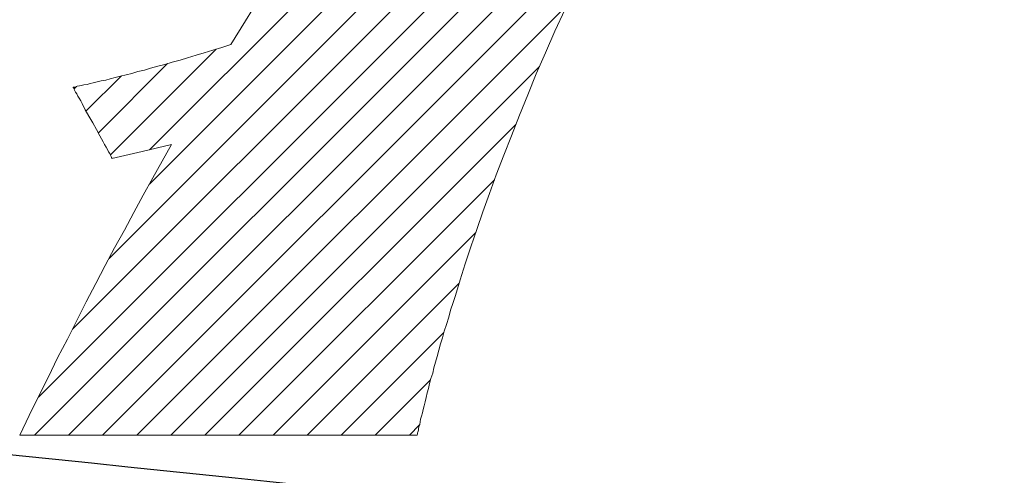
# Model space of a CAD drawing. Units: inches. Extents: x 40650 to 41497, y 13183 to 13771.
# Drawn here: x 41459 to 41462, y 13266 to 13267 of the extents above; entities that cross this region are included whole.
import ezdxf

# ---------------------------------------------------------------- set-up
doc = ezdxf.new("R2010")
doc.units = ezdxf.units.IN
doc.header["$MEASUREMENT"] = 0
for name, color, linetype in [('02-実線-1', 7, 'Continuous'), ('03-細線', 1, 'Continuous'), ('08-ﾊｯﾁﾝｸﾞ', 2, 'Continuous')]:
    doc.layers.add(name, color=color, linetype=linetype)

# ---------------------------------------------------------------- blocks, each defined once
blk = doc.blocks.new('A$Cb88109ad')
at = {"layer": '03-細線', "color": 1, "linetype": 'Continuous'}
for points, knots in [([(25.9105, -19.9122), (24.3937, -20.0839), (22.9289, -20.2495), (18.3696, -20.7646), (15.4703, -21.0915), (7.4292, -21.9958), (2.9443, -22.497), (-8.503, -23.766), (-13.4591, -24.2996), (-19.2711, -24.9047), (-20.9175, -25.072), (-23.4219, -25.3228), (-24.3216, -25.4121), (-26.1308, -25.5908), (-27.0356, -25.6795), (-29.7506, -25.9439), (-31.5614, -26.1176), (-34.5049, -26.3949), (-35.6371, -26.5003), (-36.7697, -26.6045)], [0.122845, 0.122845, 0.122845, 0.122845, 1.231426, 1.231426, 3.694277, 3.694277, 8.61998, 8.61998, 18.471385, 18.471385, 23.189917, 23.189917, 25.90494, 25.90494, 28.619962, 28.619962, 34.050008, 34.050008, 37.442693, 37.442693, 37.442693, 37.442693]), ([(25.9105, -21.925), (24.4738, -22.0876), (23.0839, -22.2447), (18.5947, -22.7519), (15.6953, -23.0788), (7.6538, -23.9832), (3.1681, -24.4844), (-8.2827, -25.7539), (-13.2436, -26.288), (-18.9327, -26.8802), (-20.4821, -27.038), (-22.8967, -27.2804), (-23.8026, -27.3705), (-25.6212, -27.5503), (-26.5323, -27.6398), (-28.3536, -27.8174), (-29.2646, -27.9056), (-31.9981, -28.1681), (-33.8215, -28.3403), (-36.0204, -28.544), (-36.395, -28.5785), (-36.7697, -28.6129)], [0.17773, 0.17773, 0.17773, 0.17773, 1.231288, 1.231288, 3.693863, 3.693863, 8.619015, 8.619015, 18.469317, 18.469317, 22.857664, 22.857664, 25.587045, 25.587045, 28.316426, 28.316426, 31.045807, 31.045807, 36.504569, 36.504569, 37.625316, 37.625316, 37.625316, 37.625316]), ([(25.9105, -23.9377), (24.5536, -24.0913), (23.2386, -24.24), (18.8198, -24.7392), (15.9204, -25.0661), (7.8783, -25.9705), (3.392, -26.4718), (-8.0625, -27.7417), (-13.0282, -28.2764), (-18.7251, -28.8694), (-20.2767, -29.0275), (-22.7088, -29.2716), (-23.6297, -29.3632), (-27.11, -29.7072), (-29.6726, -29.956), (-33.746, -30.3416), (-35.2574, -30.4826), (-36.7697, -30.6213)], [0.232793, 0.232793, 0.232793, 0.232793, 1.23115, 1.23115, 3.693451, 3.693451, 8.618052, 8.618052, 18.467254, 18.467254, 22.853507, 22.853507, 25.626333, 25.626333, 33.289985, 33.289985, 37.807432, 37.807432, 37.807432, 37.807432]), ([(25.9105, -25.9505), (24.6331, -26.095), (23.3931, -26.2352), (19.0449, -26.7265), (16.1454, -27.0534), (8.1028, -27.9579), (3.6158, -28.4593), (-7.8423, -29.7296), (-12.8127, -30.2647), (-18.5195, -30.8589), (-20.0751, -31.0173), (-22.5585, -31.2665), (-23.5257, -31.3627), (-26.6102, -31.6674), (-28.7276, -31.8734), (-32.8193, -32.2638), (-34.7937, -32.4488), (-36.7697, -32.6297)], [0.288036, 0.288036, 0.288036, 0.288036, 1.231013, 1.231013, 3.693038, 3.693038, 8.617089, 8.617089, 18.465191, 18.465191, 22.854507, 22.854507, 25.766254, 25.766254, 32.094508, 32.094508, 37.988758, 37.988758, 37.988758, 37.988758])]:
    blk.add_open_spline(points, degree=3, knots=knots, dxfattribs=at)

msp = doc.modelspace()

# ---------------------------------------------------------------- linework, layer by layer
at = {"layer": '02-実線-1', "lineweight": 0}
for points in [[(41459.6665, 13268.8606), (41459.6665, 13268.8606), (41458.3997, 13266.415), (41458.3997, 13266.415)], [(41459.9157, 13266.706), (41459.9157, 13266.706), (41459.9527, 13266.7661), (41459.9527, 13266.7661)], [(41460.7453, 13266.736), (41460.7453, 13266.736), (41460.7187, 13266.6794), (41460.7187, 13266.6794)], [(41459.8777, 13266.6448), (41459.8777, 13266.6448), (41459.9157, 13266.706), (41459.9157, 13266.706)], [(41460.7187, 13266.6794), (41460.7187, 13266.6794), (41460.6945, 13266.6229), (41460.6945, 13266.6229)], [(41459.8546, 13266.6367), (41459.8546, 13266.6367), (41459.8777, 13266.6448), (41459.8777, 13266.6448)], [(41459.7657, 13266.6102), (41459.7657, 13266.6102), (41459.7877, 13266.6171), (41459.7877, 13266.6171)], [(41459.7877, 13266.6171), (41459.7877, 13266.6171), (41459.8085, 13266.6229), (41459.8085, 13266.6229)], [(41459.8085, 13266.6229), (41459.8085, 13266.6229), (41459.8315, 13266.6298), (41459.8315, 13266.6298)], [(41459.8315, 13266.6298), (41459.8315, 13266.6298), (41459.8546, 13266.6367), (41459.8546, 13266.6367)], [(41460.6945, 13266.6229), (41460.6945, 13266.6229), (41460.6703, 13266.5686), (41460.6703, 13266.5686)], [(41459.67, 13266.5836), (41459.67, 13266.5836), (41459.6884, 13266.5883), (41459.6884, 13266.5883)], [(41459.6884, 13266.5883), (41459.6884, 13266.5883), (41459.7069, 13266.5929), (41459.7069, 13266.5929)], [(41459.7069, 13266.5929), (41459.7069, 13266.5929), (41459.7254, 13266.5986), (41459.7254, 13266.5986)], [(41459.7254, 13266.5986), (41459.7254, 13266.5986), (41459.7462, 13266.6044), (41459.7462, 13266.6044)], [(41459.7462, 13266.6044), (41459.7462, 13266.6044), (41459.7657, 13266.6102), (41459.7657, 13266.6102)], [(41459.5777, 13266.5594), (41459.5777, 13266.5594), (41459.5915, 13266.5629), (41459.5915, 13266.5629)], [(41459.5915, 13266.5629), (41459.5915, 13266.5629), (41459.6065, 13266.5663), (41459.6065, 13266.5663)], [(41459.6065, 13266.5663), (41459.6065, 13266.5663), (41459.6216, 13266.5698), (41459.6216, 13266.5698)], [(41459.6216, 13266.5698), (41459.6216, 13266.5698), (41459.6365, 13266.5744), (41459.6365, 13266.5744)], [(41459.6365, 13266.5744), (41459.6365, 13266.5744), (41459.6538, 13266.5779), (41459.6538, 13266.5779)], [(41459.6538, 13266.5779), (41459.6538, 13266.5779), (41459.67, 13266.5836), (41459.67, 13266.5836)], [(41460.6703, 13266.5686), (41460.6703, 13266.5686), (41460.6484, 13266.5144), (41460.6484, 13266.5144)], [(41459.4727, 13266.534), (41459.4727, 13266.534), (41459.4762, 13266.5352), (41459.4762, 13266.5352)], [(41459.4762, 13266.5352), (41459.4762, 13266.5352), (41459.4796, 13266.5363), (41459.4796, 13266.5363)], [(41459.4796, 13266.5363), (41459.4796, 13266.5363), (41459.4854, 13266.5375), (41459.4854, 13266.5375)], [(41459.4854, 13266.5375), (41459.4854, 13266.5375), (41459.49, 13266.5386), (41459.49, 13266.5386)], [(41459.49, 13266.5386), (41459.49, 13266.5386), (41459.4969, 13266.5398), (41459.4969, 13266.5398)], [(41459.4969, 13266.5398), (41459.4969, 13266.5398), (41459.505, 13266.5409), (41459.505, 13266.5409)], [(41459.505, 13266.5409), (41459.505, 13266.5409), (41459.5131, 13266.5432), (41459.5131, 13266.5432)], [(41459.5131, 13266.5432), (41459.5131, 13266.5432), (41459.5212, 13266.5455), (41459.5212, 13266.5455)], [(41459.5212, 13266.5455), (41459.5212, 13266.5455), (41459.5315, 13266.5478), (41459.5315, 13266.5478)], [(41459.5315, 13266.5478), (41459.5315, 13266.5478), (41459.5419, 13266.5501), (41459.5419, 13266.5501)], [(41459.5419, 13266.5501), (41459.5419, 13266.5501), (41459.5534, 13266.5525), (41459.5534, 13266.5525)], [(41459.5534, 13266.5525), (41459.5534, 13266.5525), (41459.565, 13266.5559), (41459.565, 13266.5559)], [(41459.565, 13266.5559), (41459.565, 13266.5559), (41459.5777, 13266.5594), (41459.5777, 13266.5594)], [(41459.4692, 13266.5328), (41459.4692, 13266.5328), (41459.4692, 13266.534), (41459.4692, 13266.534)], [(41459.4692, 13266.534), (41459.4692, 13266.534), (41459.4704, 13266.534), (41459.4704, 13266.534)], [(41459.4704, 13266.5317), (41459.4704, 13266.5317), (41459.4692, 13266.5328), (41459.4692, 13266.5328)], [(41459.4704, 13266.534), (41459.4704, 13266.534), (41459.4727, 13266.534), (41459.4727, 13266.534)], [(41459.4716, 13266.5294), (41459.4716, 13266.5294), (41459.4704, 13266.5317), (41459.4704, 13266.5317)], [(41459.4727, 13266.5259), (41459.4727, 13266.5259), (41459.4716, 13266.5294), (41459.4716, 13266.5294)], [(41459.475, 13266.5213), (41459.475, 13266.5213), (41459.4727, 13266.5259), (41459.4727, 13266.5259)], [(41459.4785, 13266.5166), (41459.4785, 13266.5166), (41459.475, 13266.5213), (41459.475, 13266.5213)], [(41459.4808, 13266.5109), (41459.4808, 13266.5109), (41459.4785, 13266.5166), (41459.4785, 13266.5166)], [(41459.4842, 13266.5051), (41459.4842, 13266.5051), (41459.4808, 13266.5109), (41459.4808, 13266.5109)], [(41460.6484, 13266.5144), (41460.6484, 13266.5144), (41460.6265, 13266.4612), (41460.6265, 13266.4612)], [(41459.4889, 13266.4982), (41459.4889, 13266.4982), (41459.4842, 13266.5051), (41459.4842, 13266.5051)], [(41459.4923, 13266.4912), (41459.4923, 13266.4912), (41459.4889, 13266.4982), (41459.4889, 13266.4982)], [(41459.5004, 13266.4751), (41459.5004, 13266.4751), (41459.4923, 13266.4912), (41459.4923, 13266.4912)], [(41459.5096, 13266.4589), (41459.5096, 13266.4589), (41459.5004, 13266.4751), (41459.5004, 13266.4751)], [(41459.52, 13266.4416), (41459.52, 13266.4416), (41459.5096, 13266.4589), (41459.5096, 13266.4589)], [(41460.6265, 13266.4612), (41460.6265, 13266.4612), (41460.6057, 13266.4081), (41460.6057, 13266.4081)], [(41459.5292, 13266.4243), (41459.5292, 13266.4243), (41459.52, 13266.4416), (41459.52, 13266.4416)], [(41459.5385, 13266.4081), (41459.5385, 13266.4081), (41459.5292, 13266.4243), (41459.5292, 13266.4243)], [(41459.5465, 13266.3919), (41459.5465, 13266.3919), (41459.5385, 13266.4081), (41459.5385, 13266.4081)], [(41460.6057, 13266.4081), (41460.6057, 13266.4081), (41460.5861, 13266.3573), (41460.5861, 13266.3573)], [(41459.55, 13266.385), (41459.55, 13266.385), (41459.5465, 13266.3919), (41459.5465, 13266.3919)], [(41459.5546, 13266.3781), (41459.5546, 13266.3781), (41459.55, 13266.385), (41459.55, 13266.385)], [(41459.7242, 13266.385), (41459.7242, 13266.385), (41459.6481, 13266.3666), (41459.6481, 13266.3666)], [(41459.7, 13266.3423), (41459.7, 13266.3423), (41459.7242, 13266.385), (41459.7242, 13266.385)], [(41459.5581, 13266.3723), (41459.5581, 13266.3723), (41459.5546, 13266.3781), (41459.5546, 13266.3781)], [(41459.5604, 13266.3665), (41459.5604, 13266.3665), (41459.5581, 13266.3723), (41459.5581, 13266.3723)], [(41459.5639, 13266.3619), (41459.5639, 13266.3619), (41459.5604, 13266.3665), (41459.5604, 13266.3665)], [(41459.5661, 13266.3573), (41459.5661, 13266.3573), (41459.5639, 13266.3619), (41459.5639, 13266.3619)], [(41459.5673, 13266.3539), (41459.5673, 13266.3539), (41459.5661, 13266.3573), (41459.5661, 13266.3573)], [(41459.6481, 13266.3666), (41459.6481, 13266.3666), (41459.5696, 13266.3492), (41459.5696, 13266.3492)], [(41460.5861, 13266.3573), (41460.5861, 13266.3573), (41460.5665, 13266.3065), (41460.5665, 13266.3065)], [(41459.5685, 13266.3515), (41459.5685, 13266.3515), (41459.5673, 13266.3539), (41459.5673, 13266.3539)], [(41459.5696, 13266.3504), (41459.5696, 13266.3504), (41459.5685, 13266.3515), (41459.5685, 13266.3515)], [(41459.5696, 13266.3492), (41459.5696, 13266.3492), (41459.5696, 13266.3504), (41459.5696, 13266.3504)], [(41459.6758, 13266.2984), (41459.6758, 13266.2984), (41459.7, 13266.3423), (41459.7, 13266.3423)], [(41460.5665, 13266.3065), (41460.5665, 13266.3065), (41460.5492, 13266.258), (41460.5492, 13266.258)], [(41459.6504, 13266.2534), (41459.6504, 13266.2534), (41459.6758, 13266.2984), (41459.6758, 13266.2984)], [(41460.5492, 13266.258), (41460.5492, 13266.258), (41460.5319, 13266.2107), (41460.5319, 13266.2107)], [(41459.6261, 13266.2084), (41459.6261, 13266.2084), (41459.6504, 13266.2534), (41459.6504, 13266.2534)], [(41459.6019, 13266.1633), (41459.6019, 13266.1633), (41459.6261, 13266.2084), (41459.6261, 13266.2084)], [(41460.5319, 13266.2107), (41460.5319, 13266.2107), (41460.5157, 13266.1645), (41460.5157, 13266.1645)], [(41459.5765, 13266.1171), (41459.5765, 13266.1171), (41459.6019, 13266.1633), (41459.6019, 13266.1633)], [(41460.5157, 13266.1645), (41460.5157, 13266.1645), (41460.5007, 13266.1195), (41460.5007, 13266.1195)], [(41459.5523, 13266.071), (41459.5523, 13266.071), (41459.5765, 13266.1171), (41459.5765, 13266.1171)], [(41460.5007, 13266.1195), (41460.5007, 13266.1195), (41460.4857, 13266.0756), (41460.4857, 13266.0756)], [(41460.4857, 13266.0756), (41460.4857, 13266.0756), (41460.473, 13266.034), (41460.473, 13266.034)], [(41459.5281, 13266.0248), (41459.5281, 13266.0248), (41459.5523, 13266.071), (41459.5523, 13266.071)], [(41459.5027, 13265.9774), (41459.5027, 13265.9774), (41459.5281, 13266.0248), (41459.5281, 13266.0248)], [(41460.473, 13266.034), (41460.473, 13266.034), (41460.4603, 13265.9936), (41460.4603, 13265.9936)], [(41459.4785, 13265.9289), (41459.4785, 13265.9289), (41459.5027, 13265.9774), (41459.5027, 13265.9774)], [(41460.4545, 13265.9751), (41460.4545, 13265.9751), (41460.4476, 13265.9555), (41460.4476, 13265.9555)], [(41460.4603, 13265.9936), (41460.4603, 13265.9936), (41460.4545, 13265.9751), (41460.4545, 13265.9751)], [(41460.4476, 13265.9555), (41460.4476, 13265.9555), (41460.443, 13265.937), (41460.443, 13265.937)], [(41459.4543, 13265.8805), (41459.4543, 13265.8805), (41459.4785, 13265.9289), (41459.4785, 13265.9289)], [(41460.443, 13265.937), (41460.443, 13265.937), (41460.4372, 13265.9185), (41460.4372, 13265.9185)], [(41460.4315, 13265.9012), (41460.4315, 13265.9012), (41460.4268, 13265.8839), (41460.4268, 13265.8839)], [(41460.4372, 13265.9185), (41460.4372, 13265.9185), (41460.4315, 13265.9012), (41460.4315, 13265.9012)], [(41459.4288, 13265.832), (41459.4288, 13265.832), (41459.4543, 13265.8805), (41459.4543, 13265.8805)], [(41460.4268, 13265.8839), (41460.4268, 13265.8839), (41460.4222, 13265.8678), (41460.4222, 13265.8678)], [(41460.4176, 13265.8516), (41460.4176, 13265.8516), (41460.413, 13265.8354), (41460.413, 13265.8354)], [(41460.4222, 13265.8678), (41460.4222, 13265.8678), (41460.4176, 13265.8516), (41460.4176, 13265.8516)], [(41459.4047, 13265.7823), (41459.4047, 13265.7823), (41459.4288, 13265.832), (41459.4288, 13265.832)], [(41460.4084, 13265.8204), (41460.4084, 13265.8204), (41460.4049, 13265.8054), (41460.4049, 13265.8054)], [(41460.413, 13265.8354), (41460.413, 13265.8354), (41460.4084, 13265.8204), (41460.4084, 13265.8204)], [(41460.4049, 13265.8054), (41460.4049, 13265.8054), (41460.4015, 13265.7915), (41460.4015, 13265.7915)], [(41459.3804, 13265.7327), (41459.3804, 13265.7327), (41459.4047, 13265.7823), (41459.4047, 13265.7823)], [(41460.3969, 13265.7777), (41460.3969, 13265.7777), (41460.3934, 13265.765), (41460.3934, 13265.765)], [(41460.4015, 13265.7915), (41460.4015, 13265.7915), (41460.3969, 13265.7777), (41460.3969, 13265.7777)], [(41460.3911, 13265.7523), (41460.3911, 13265.7523), (41460.3876, 13265.7407), (41460.3876, 13265.7407)], [(41460.3934, 13265.765), (41460.3934, 13265.765), (41460.3911, 13265.7523), (41460.3911, 13265.7523)], [(41459.355, 13265.6819), (41459.355, 13265.6819), (41459.3804, 13265.7327), (41459.3804, 13265.7327)], [(41460.3842, 13265.7292), (41460.3842, 13265.7292), (41460.3819, 13265.7176), (41460.3819, 13265.7176)], [(41460.3876, 13265.7407), (41460.3876, 13265.7407), (41460.3842, 13265.7292), (41460.3842, 13265.7292)], [(41460.3772, 13265.698), (41460.3772, 13265.698), (41460.3749, 13265.6888), (41460.3749, 13265.6888)], [(41460.3796, 13265.7073), (41460.3796, 13265.7073), (41460.3772, 13265.698), (41460.3772, 13265.698)], [(41460.3819, 13265.7176), (41460.3819, 13265.7176), (41460.3796, 13265.7073), (41460.3796, 13265.7073)], [(41459.3308, 13265.631), (41459.3308, 13265.631), (41459.355, 13265.6819), (41459.355, 13265.6819)], [(41460.3703, 13265.6726), (41460.3703, 13265.6726), (41460.3692, 13265.6657), (41460.3692, 13265.6657)], [(41460.3726, 13265.6807), (41460.3726, 13265.6807), (41460.3703, 13265.6726), (41460.3703, 13265.6726)], [(41460.3749, 13265.6888), (41460.3749, 13265.6888), (41460.3726, 13265.6807), (41460.3726, 13265.6807)], [(41460.3645, 13265.6438), (41460.3645, 13265.6438), (41460.3634, 13265.6391), (41460.3634, 13265.6391)], [(41460.3657, 13265.653), (41460.3657, 13265.653), (41460.3645, 13265.6484), (41460.3645, 13265.6484)], [(41460.3645, 13265.6484), (41460.3645, 13265.6484), (41460.3645, 13265.6438), (41460.3645, 13265.6438)], [(41460.368, 13265.6588), (41460.368, 13265.6588), (41460.3657, 13265.653), (41460.3657, 13265.653)], [(41460.3692, 13265.6657), (41460.3692, 13265.6657), (41460.368, 13265.6588), (41460.368, 13265.6588)], [(41459.332, 13265.631), (41459.332, 13265.631), (41459.3308, 13265.631), (41459.3308, 13265.631)], [(41459.3342, 13265.631), (41459.3342, 13265.631), (41459.332, 13265.631), (41459.332, 13265.631)], [(41459.3377, 13265.631), (41459.3377, 13265.631), (41459.3342, 13265.631), (41459.3342, 13265.631)], [(41459.3423, 13265.631), (41459.3423, 13265.631), (41459.3377, 13265.631), (41459.3377, 13265.631)], [(41459.3493, 13265.631), (41459.3493, 13265.631), (41459.3423, 13265.631), (41459.3423, 13265.631)], [(41459.3561, 13265.631), (41459.3561, 13265.631), (41459.3493, 13265.631), (41459.3493, 13265.631)], [(41459.3654, 13265.631), (41459.3654, 13265.631), (41459.3561, 13265.631), (41459.3561, 13265.631)], [(41459.3746, 13265.631), (41459.3746, 13265.631), (41459.3654, 13265.631), (41459.3654, 13265.631)], [(41459.3862, 13265.631), (41459.3862, 13265.631), (41459.3746, 13265.631), (41459.3746, 13265.631)], [(41459.3989, 13265.631), (41459.3989, 13265.631), (41459.3862, 13265.631), (41459.3862, 13265.631)], [(41459.4115, 13265.631), (41459.4115, 13265.631), (41459.3989, 13265.631), (41459.3989, 13265.631)], [(41459.4254, 13265.631), (41459.4254, 13265.631), (41459.4115, 13265.631), (41459.4115, 13265.631)], [(41459.4416, 13265.631), (41459.4416, 13265.631), (41459.4254, 13265.631), (41459.4254, 13265.631)], [(41459.4577, 13265.631), (41459.4577, 13265.631), (41459.4416, 13265.631), (41459.4416, 13265.631)], [(41459.4739, 13265.631), (41459.4739, 13265.631), (41459.4577, 13265.631), (41459.4577, 13265.631)], [(41459.4923, 13265.631), (41459.4923, 13265.631), (41459.4739, 13265.631), (41459.4739, 13265.631)], [(41459.5108, 13265.631), (41459.5108, 13265.631), (41459.4923, 13265.631), (41459.4923, 13265.631)], [(41459.5292, 13265.631), (41459.5292, 13265.631), (41459.5108, 13265.631), (41459.5108, 13265.631)], [(41459.5488, 13265.631), (41459.5488, 13265.631), (41459.5292, 13265.631), (41459.5292, 13265.631)], [(41459.5696, 13265.631), (41459.5696, 13265.631), (41459.5488, 13265.631), (41459.5488, 13265.631)], [(41459.5904, 13265.631), (41459.5904, 13265.631), (41459.5696, 13265.631), (41459.5696, 13265.631)], [(41459.6123, 13265.631), (41459.6123, 13265.631), (41459.5904, 13265.631), (41459.5904, 13265.631)], [(41459.6573, 13265.631), (41459.6573, 13265.631), (41459.6123, 13265.631), (41459.6123, 13265.631)], [(41459.7023, 13265.631), (41459.7023, 13265.631), (41459.6573, 13265.631), (41459.6573, 13265.631)], [(41459.7496, 13265.631), (41459.7496, 13265.631), (41459.7023, 13265.631), (41459.7023, 13265.631)], [(41459.8465, 13265.631), (41459.8465, 13265.631), (41459.7496, 13265.631), (41459.7496, 13265.631)], [(41459.9423, 13265.631), (41459.9423, 13265.631), (41459.8465, 13265.631), (41459.8465, 13265.631)], [(41459.9896, 13265.631), (41459.9896, 13265.631), (41459.9423, 13265.631), (41459.9423, 13265.631)], [(41460.0357, 13265.631), (41460.0357, 13265.631), (41459.9896, 13265.631), (41459.9896, 13265.631)], [(41460.0796, 13265.631), (41460.0796, 13265.631), (41460.0357, 13265.631), (41460.0357, 13265.631)], [(41460.1015, 13265.631), (41460.1015, 13265.631), (41460.0796, 13265.631), (41460.0796, 13265.631)], [(41460.1223, 13265.631), (41460.1223, 13265.631), (41460.1015, 13265.631), (41460.1015, 13265.631)], [(41460.143, 13265.631), (41460.143, 13265.631), (41460.1223, 13265.631), (41460.1223, 13265.631)], [(41460.1626, 13265.631), (41460.1626, 13265.631), (41460.143, 13265.631), (41460.143, 13265.631)], [(41460.1823, 13265.631), (41460.1823, 13265.631), (41460.1626, 13265.631), (41460.1626, 13265.631)], [(41460.2007, 13265.631), (41460.2007, 13265.631), (41460.1823, 13265.631), (41460.1823, 13265.631)], [(41460.218, 13265.631), (41460.218, 13265.631), (41460.2007, 13265.631), (41460.2007, 13265.631)], [(41460.2353, 13265.631), (41460.2353, 13265.631), (41460.218, 13265.631), (41460.218, 13265.631)], [(41460.2515, 13265.631), (41460.2515, 13265.631), (41460.2353, 13265.631), (41460.2353, 13265.631)], [(41460.2665, 13265.631), (41460.2665, 13265.631), (41460.2515, 13265.631), (41460.2515, 13265.631)], [(41460.2803, 13265.631), (41460.2803, 13265.631), (41460.2665, 13265.631), (41460.2665, 13265.631)], [(41460.2942, 13265.631), (41460.2942, 13265.631), (41460.2803, 13265.631), (41460.2803, 13265.631)], [(41460.3057, 13265.631), (41460.3057, 13265.631), (41460.2942, 13265.631), (41460.2942, 13265.631)], [(41460.3172, 13265.631), (41460.3172, 13265.631), (41460.3057, 13265.631), (41460.3057, 13265.631)], [(41460.3265, 13265.631), (41460.3265, 13265.631), (41460.3172, 13265.631), (41460.3172, 13265.631)], [(41460.3357, 13265.631), (41460.3357, 13265.631), (41460.3265, 13265.631), (41460.3265, 13265.631)], [(41460.3438, 13265.631), (41460.3438, 13265.631), (41460.3357, 13265.631), (41460.3357, 13265.631)], [(41460.3496, 13265.631), (41460.3496, 13265.631), (41460.3438, 13265.631), (41460.3438, 13265.631)], [(41460.3542, 13265.631), (41460.3542, 13265.631), (41460.3496, 13265.631), (41460.3496, 13265.631)], [(41460.3588, 13265.631), (41460.3588, 13265.631), (41460.3542, 13265.631), (41460.3542, 13265.631)], [(41460.3599, 13265.631), (41460.3599, 13265.631), (41460.3588, 13265.631), (41460.3588, 13265.631)], [(41460.3611, 13265.631), (41460.3611, 13265.631), (41460.3599, 13265.631), (41460.3599, 13265.631)], [(41460.3623, 13265.6334), (41460.3623, 13265.6334), (41460.3611, 13265.6322), (41460.3611, 13265.6322)], [(41460.3611, 13265.6322), (41460.3611, 13265.6322), (41460.3611, 13265.631), (41460.3611, 13265.631)], [(41460.3634, 13265.6391), (41460.3634, 13265.6391), (41460.3623, 13265.6368), (41460.3623, 13265.6368)], [(41460.3623, 13265.6368), (41460.3623, 13265.6368), (41460.3623, 13265.6334), (41460.3623, 13265.6334)]]:
    msp.add_open_spline(points, degree=3, dxfattribs=at)
at = {"layer": '08-ﾊｯﾁﾝｸﾞ', "linetype": 'Continuous'}
for p, q in [((41462.3811, 13268.8201), (41459.4671, 13265.9061)), ((41462.2658, 13268.7933), (41459.562, 13266.0894)), ((41462.1404, 13268.7563), (41459.6669, 13266.2827)), ((41462.0026, 13268.7068), (41459.6669, 13266.3711)), ((41461.2404, 13267.591), (41459.3788, 13265.7294)), ((41461.0582, 13267.3204), (41459.3688, 13265.631)), ((41461.3013, 13267.2984), (41459.6339, 13265.631)), ((41461.0884, 13267.1739), (41459.5455, 13265.631)), ((41460.9326, 13267.1065), (41459.4572, 13265.631)), ((41459.8397, 13266.6323), (41459.5657, 13266.3583)), ((41459.7141, 13266.5951), (41459.5344, 13266.4153)), ((41460.6787, 13266.5874), (41459.7223, 13265.631)), ((41459.5941, 13266.5634), (41459.5023, 13266.4717)), ((41459.478, 13266.5358), (41459.4716, 13266.5293)), ((41460.6172, 13266.4375), (41459.8107, 13265.631)), ((41460.5619, 13266.2939), (41459.8991, 13265.631)), ((41460.5131, 13266.1566), (41459.9875, 13265.631)), ((41460.4703, 13266.0255), (41460.0759, 13265.631)), ((41460.4304, 13265.8972), (41460.1643, 13265.631)), ((41460.3959, 13265.7743), (41460.2527, 13265.631)), ((41460.3675, 13265.6575), (41460.341, 13265.631))]:
    msp.add_line(p, q, dxfattribs=at)

# ---------------------------------------------------------------- block references
at = {"layer": '03-細線', "xscale": -1}
msp.add_blockref('A$Cb88109ad', (41442.7097, 13292.2178), dxfattribs=at)

doc.saveas('drawing.dxf')
